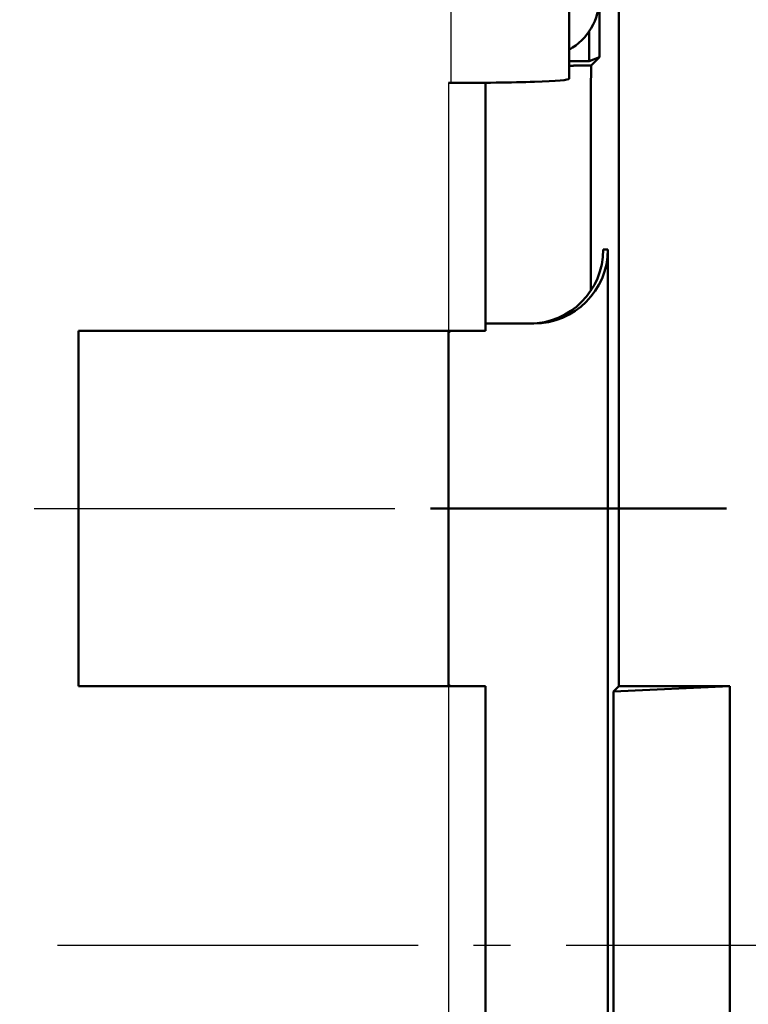
# Model space of a CAD drawing. Units: millimetres. Extents: x 440 to 2000, y 1170 to 2295.
# Drawn here: x 1100 to 1150, y 1572 to 1639 of the extents above; entities that cross this region are included whole.
import ezdxf

# ---------------------------------------------------------------- set-up
doc = ezdxf.new("R2010")
doc.units = ezdxf.units.MM
doc.header["$LTSCALE"] = 2.5
doc.linetypes.add('AM_DIN_G_W050', pattern=[13.75, 9.75, -1.5, 1, -1.5])
for name, color, linetype, lineweight in [('AM_0', 7, 'Continuous', 50), ('AM_10', 7, 'AM_DIN_G_W050', 50), ('AM_4', 3, 'Continuous', 25), ('AM_7', 1, 'AM_DIN_G_W050', 25)]:
    doc.layers.add(name, color=color, linetype=linetype, lineweight=lineweight)

# ---------------------------------------------------------------- blocks, each defined once
blk = doc.blocks.new('sdvasdvasdv')
at = {"layer": 'AM_10'}
blk.add_line((627.098, 293.395), (607.098, 293.395), dxfattribs=at)
blk.add_line((627.098, 293.395), (607.098, 293.395), dxfattribs=at)

msp = doc.modelspace()

# ---------------------------------------------------------------- linework, layer by layer
at = {"layer": 'AM_0'}
for p, q in [((1140.929, 1819.227), (1140.929, 1593.727)), ((1137.572, 1634.76), (1137.572, 1813.227)), ((1139.62, 1806.227), (1139.62, 1636.227)), ((1138.921, 1635.965), (1138.921, 1637.959)), ((1137.572, 1635.965), (1138.921, 1635.965)), ((1138.921, 1635.965), (1139.62, 1636.227)), ((1139.62, 1636.227), (1139.051, 1635.658)), ((1129.572, 1634.481), (1129.429, 1634.481)), ((1131.929, 1617.727), (1131.929, 1634.493)), ((1140.192, 1623.227), (1139.877, 1623.227)), ((1140.192, 1623.227), (1140.192, 1529.227)), ((1104.429, 1593.727), (1104.429, 1617.727)), ((1104.429, 1617.727), (1129.429, 1617.727)), ((1129.429, 1617.727), (1104.429, 1617.727)), ((1104.429, 1593.727), (1104.429, 1617.727)), ((1131.929, 1617.727), (1129.429, 1617.727)), ((1129.429, 1617.598), (1129.558, 1617.727)), ((1129.429, 1593.727), (1129.429, 1617.727)), ((1131.929, 1618.227), (1135.179, 1618.227)), ((1129.558, 1593.727), (1129.429, 1593.855)), ((1129.429, 1593.727), (1104.429, 1593.727)), ((1104.429, 1593.727), (1129.429, 1593.727)), ((1129.429, 1593.727), (1131.929, 1593.727)), ((1131.929, 1558.727), (1131.929, 1593.727)), ((1148.429, 1593.727), (1140.573, 1593.37)), ((1140.573, 1593.37), (1140.929, 1593.727)), ((1140.573, 1559.083), (1140.573, 1593.37)), ((1140.929, 1593.727), (1148.429, 1593.727)), ((1148.429, 1593.727), (1148.429, 1558.727))]:
    msp.add_line(p, q, dxfattribs=at)
for centre, major_axis, ratio, start_param, end_param in [((1135.61, 1640.236), (2.842, -2.842), 0.995146, 6.006901, 7.06615), ((1129.572, 1634.76), (-8, 0), 0.034921, 1.570796, 3.141593), ((1134.898, 1623.227), (0, -5), 0.995745, 0, 1.570796), ((1135.179, 1623.227), (5.013, 0), 0.997367, 4.712389, 6.283185)]:
    msp.add_ellipse(centre, major_axis=major_axis, ratio=ratio, start_param=start_param, end_param=end_param, dxfattribs=at)
for points, weights in [([(1139.051, 1635.658), (1138.31, 1635.653), (1137.572, 1635.648)], [15.5064414186, 15.5421695697, 15.5778500531]), ([(1139.029, 1620.436), (1139.039, 1628), (1139.051, 1635.658)], [1.09362476615, 1.09073577097, 1.08687607447])]:
    msp.add_rational_spline(points, weights, degree=2, dxfattribs=at)
at = {"layer": 'AM_4'}
for p, q in [((1129.572, 1813.227), (1129.572, 1634.481)), ((1129.429, 1634.481), (1129.429, 1617.727)), ((1129.429, 1593.727), (1129.429, 1558.727))]:
    msp.add_line(p, q, dxfattribs=at)
at = {"layer": 'AM_7'}
for p, q in [((1101.429, 1605.727), (1146.084, 1605.727)), ((621.743, 1576.227), (1156.116, 1576.227))]:
    msp.add_line(p, q, dxfattribs=at)

# ---------------------------------------------------------------- block references
at = {"layer": 'AM_0'}
msp.add_blockref('sdvasdvasdv', (521.102, 1312.332), dxfattribs=at)

doc.saveas('drawing.dxf')
